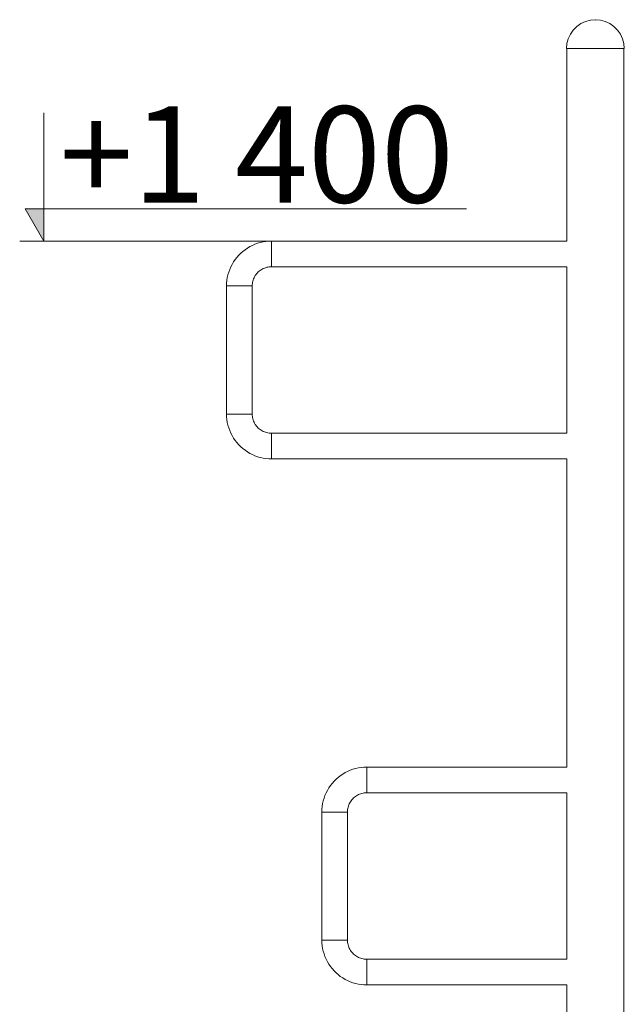
# Model space of a CAD drawing. Units: millimetres. Extents: x -9810 to -5316, y -4900 to 1913.
# Drawn here: x -9810 to -8868, y 210 to 1745 of the extents above; entities that cross this region are included whole.
import ezdxf

# ---------------------------------------------------------------- set-up
doc = ezdxf.new("R2010")
doc.units = ezdxf.units.MM
doc.header["$MEASUREMENT"] = 0
doc.layers.add('Wnętrze - Umeblowanie', color=7, linetype='Continuous')
doc.layers.add('Wymiarowanie - Ogólne', color=7, linetype='Continuous')
doc.layers.add('Wnętrze - Umeblowanie_Nr_pióra__1', color=7, linetype='Continuous', lineweight=13)
doc.layers.add('Wymiarowanie - Ogólne_Nr_pióra__1', color=7, linetype='Continuous', lineweight=13)
doc.styles.add('GENERATED_STYLE_1', font='txt')

# ---------------------------------------------------------------- blocks, each defined once
blk = doc.blocks.new('ElemPrzekroju_37')
at = {"layer": 'Wnętrze - Umeblowanie_Nr_pióra__1', "linetype": 'Continuous'}
for p, q in [((-8957.5, 1700), (-8957.5, 1399.9)), ((-8868.6, 1700), (-8868.6, 85.5)), ((-8957.5, 1359.9), (-8957.5, 1100.3)), ((-8957.5, 1060.3), (-8957.5, 579.9)), ((-8957.5, 539.9), (-8957.5, 280.3)), ((-8957.5, 240.3), (-8957.5, 84.2)), ((-8957.5, -10), (-8957.5, -400)), ((-8868.6, -10), (-8868.6, -400))]:
    blk.add_line(p, q, dxfattribs=at)
blk = doc.blocks.new('ElemPrzekroju_38')
at = {"layer": 'Wnętrze - Umeblowanie_Nr_pióra__1', "linetype": 'Continuous'}
for p, q in [((-9487.6, 1329.9), (-9487.6, 1130.3)), ((-9447.6, 1329.9), (-9447.6, 1130.3)), ((-9465.1, 1130.3), (-9465.1, 1130.3)), ((-9463.9, 1130.3), (-9463.9, 1130.3)), ((-9462.7, 1130.3), (-9462.6, 1130.3)), ((-9461.4, 1130.3), (-9461.4, 1130.3)), ((-9460.3, 1130.3), (-9460.2, 1130.3)), ((-9459.1, 1130.3), (-9459.1, 1130.3)), ((-9458, 1130.3), (-9458, 1130.3)), ((-9456.9, 1130.3), (-9456.9, 1130.3)), ((-9455.9, 1130.3), (-9455.9, 1130.3)), ((-9454.9, 1130.3), (-9454.9, 1130.3)), ((-9453.9, 1130.3), (-9453.9, 1130.3)), ((-9453, 1130.3), (-9453, 1130.3)), ((-9452.2, 1130.3), (-9452.2, 1130.3)), ((-9451.4, 1130.3), (-9451.4, 1130.3)), ((-9450.7, 1130.3), (-9450.7, 1130.3)), ((-9450.1, 1130.3), (-9450.1, 1130.3)), ((-9449.5, 1130.3), (-9449.5, 1130.3)), ((-9449, 1130.3), (-9449, 1130.3)), ((-9448.6, 1130.3), (-9448.6, 1130.3)), ((-9448.2, 1130.3), (-9448.2, 1130.3)), ((-9448, 1130.3), (-9448, 1130.3)), ((-9447.8, 1130.3), (-9447.8, 1130.3)), ((-9447.6, 1130.3), (-9447.6, 1130.3)), ((-9447.6, 1130.3), (-9447.6, 1130.3))]:
    blk.add_line(p, q, dxfattribs=at)
blk = doc.blocks.new('ElemPrzekroju_39')
at = {"layer": 'Wnętrze - Umeblowanie_Nr_pióra__1', "linetype": 'Continuous'}
for p, q in [((-9487.6, 1130.3), (-9487.6, 1130.3)), ((-9487.6, 1130.3), (-9487.5, 1130.3)), ((-9487.5, 1125.9), (-9487.6, 1130.3)), ((-9487.5, 1130.3), (-9487.3, 1130.3)), ((-9487.1, 1121.5), (-9487.5, 1125.9)), ((-9487.3, 1130.3), (-9487, 1130.3)), ((-9486.4, 1117.2), (-9487.1, 1121.5)), ((-9487, 1130.3), (-9486.6, 1130.3)), ((-9486.6, 1130.3), (-9486.2, 1130.3)), ((-9486.2, 1130.3), (-9485.7, 1130.3)), ((-9485.7, 1130.3), (-9485.1, 1130.3)), ((-9485.1, 1130.3), (-9484.5, 1130.3)), ((-9484.5, 1130.3), (-9483.8, 1130.3)), ((-9483.8, 1130.3), (-9483, 1130.3)), ((-9483, 1130.3), (-9482.2, 1130.3)), ((-9482.2, 1130.3), (-9481.3, 1130.3)), ((-9481.3, 1130.3), (-9480.4, 1130.3)), ((-9480.4, 1130.3), (-9479.4, 1130.3)), ((-9479.4, 1130.3), (-9478.3, 1130.3)), ((-9478.3, 1130.3), (-9477.3, 1130.3)), ((-9477.3, 1130.3), (-9476.1, 1130.3)), ((-9476.1, 1130.3), (-9475, 1130.3)), ((-9475, 1130.3), (-9473.8, 1130.3)), ((-9473.8, 1130.3), (-9472.6, 1130.3)), ((-9472.6, 1130.3), (-9471.4, 1130.3)), ((-9471.4, 1130.3), (-9470.1, 1130.3)), ((-9470.1, 1130.3), (-9468.9, 1130.3)), ((-9468.9, 1130.3), (-9467.6, 1130.3)), ((-9467.6, 1130.3), (-9466.4, 1130.3)), ((-9466.4, 1130.3), (-9465.1, 1130.3)), ((-9465.1, 1130.3), (-9463.9, 1130.3)), ((-9463.9, 1130.3), (-9462.7, 1130.3)), ((-9462.7, 1130.3), (-9461.4, 1130.3)), ((-9461.4, 1130.3), (-9460.3, 1130.3)), ((-9460.3, 1130.3), (-9459.1, 1130.3)), ((-9459.1, 1130.3), (-9458, 1130.3)), ((-9458, 1130.3), (-9456.9, 1130.3)), ((-9456.9, 1130.3), (-9455.9, 1130.3)), ((-9455.9, 1130.3), (-9454.9, 1130.3)), ((-9454.9, 1130.3), (-9453.9, 1130.3)), ((-9453.9, 1130.3), (-9453, 1130.3)), ((-9453, 1130.3), (-9452.2, 1130.3)), ((-9452.2, 1130.3), (-9451.4, 1130.3)), ((-9451.4, 1130.3), (-9450.7, 1130.3)), ((-9450.7, 1130.3), (-9450.1, 1130.3)), ((-9450.1, 1130.3), (-9449.5, 1130.3)), ((-9449.5, 1130.3), (-9449, 1130.3)), ((-9449, 1130.3), (-9448.6, 1130.3)), ((-9448.6, 1130.3), (-9448.2, 1130.3)), ((-9448.2, 1130.3), (-9448, 1130.3)), ((-9448, 1130.3), (-9447.8, 1130.3)), ((-9447.8, 1130.3), (-9447.6, 1130.3)), ((-9447.6, 1130.3), (-9447.6, 1130.3)), ((-9447.5, 1128.4), (-9447.6, 1130.3)), ((-9447.4, 1126.6), (-9447.5, 1128.4)), ((-9447.1, 1124.7), (-9447.4, 1126.6)), ((-9446.7, 1122.8), (-9447.1, 1124.7)), ((-9446.1, 1121), (-9446.7, 1122.8)), ((-9445.5, 1119.3), (-9446.1, 1121)), ((-9485.4, 1112.9), (-9486.4, 1117.2)), ((-9484.2, 1108.7), (-9485.4, 1112.9)), ((-9482.7, 1104.5), (-9484.2, 1108.7)), ((-9444.8, 1117.5), (-9445.5, 1119.3)), ((-9443.9, 1115.9), (-9444.8, 1117.5)), ((-9442.9, 1114.2), (-9443.9, 1115.9)), ((-9441.9, 1112.7), (-9442.9, 1114.2)), ((-9440.7, 1111.2), (-9441.9, 1112.7)), ((-9439.5, 1109.8), (-9440.7, 1111.2)), ((-9438.1, 1108.4), (-9439.5, 1109.8)), ((-9436.7, 1107.2), (-9438.1, 1108.4)), ((-9435.2, 1106), (-9436.7, 1107.2)), ((-9433.7, 1105), (-9435.2, 1106)), ((-9480.9, 1100.5), (-9482.7, 1104.5)), ((-9478.9, 1096.6), (-9480.9, 1100.5)), ((-9476.7, 1092.8), (-9478.9, 1096.6)), ((-9474.2, 1089.2), (-9476.7, 1092.8)), ((-9432.1, 1104), (-9433.7, 1105)), ((-9430.4, 1103.2), (-9432.1, 1104)), ((-9428.7, 1102.4), (-9430.4, 1103.2)), ((-9426.9, 1101.8), (-9428.7, 1102.4)), ((-9425.1, 1101.3), (-9426.9, 1101.8)), ((-9423.2, 1100.8), (-9425.1, 1101.3)), ((-9421.4, 1100.5), (-9423.2, 1100.8)), ((-9419.5, 1100.4), (-9421.4, 1100.5)), ((-9417.6, 1100.3), (-9419.5, 1100.4)), ((-9417.6, 1100.2), (-9417.6, 1100.3)), ((-9417.6, 1100.3), (-9417.6, 1100.3)), ((-9417.6, 1100), (-9417.6, 1100.2)), ((-9417.6, 1099.7), (-9417.6, 1100)), ((-9417.6, 1099.3), (-9417.6, 1099.7)), ((-9417.6, 1098.9), (-9417.6, 1099.3)), ((-9417.6, 1098.4), (-9417.6, 1098.9)), ((-9417.6, 1097.8), (-9417.6, 1098.4)), ((-9417.6, 1097.9), (-9417.6, 1097.9)), ((-9417.6, 1097.2), (-9417.6, 1097.8)), ((-9417.6, 1096.5), (-9417.6, 1097.2)), ((-9417.6, 1095.7), (-9417.6, 1096.5)), ((-9417.6, 1094.9), (-9417.6, 1095.7)), ((-9417.6, 1094), (-9417.6, 1094.9)), ((-9417.6, 1093.1), (-9417.6, 1094)), ((-9417.6, 1092.1), (-9417.6, 1093.1)), ((-9417.6, 1091), (-9417.6, 1092.1)), ((-9417.6, 1089.9), (-9417.6, 1091)), ((-9417.6, 1088.8), (-9417.6, 1089.9)), ((-9471.5, 1085.7), (-9474.2, 1089.2)), ((-9468.6, 1082.4), (-9471.5, 1085.7)), ((-9465.5, 1079.3), (-9468.6, 1082.4)), ((-9462.2, 1076.4), (-9465.5, 1079.3)), ((-9458.8, 1073.7), (-9462.2, 1076.4)), ((-9417.6, 1087.7), (-9417.6, 1088.8)), ((-9417.6, 1086.5), (-9417.6, 1087.7)), ((-9417.6, 1085.3), (-9417.6, 1086.5)), ((-9417.6, 1084.1), (-9417.6, 1085.3)), ((-9417.6, 1082.8), (-9417.6, 1084.1)), ((-9417.6, 1081.6), (-9417.6, 1082.8)), ((-9417.6, 1080.3), (-9417.6, 1081.6)), ((-9417.6, 1080.3), (-9417.6, 1080.3)), ((-9417.6, 1079.1), (-9417.6, 1080.3)), ((-9417.6, 1077.8), (-9417.6, 1079.1)), ((-9417.6, 1076.6), (-9417.6, 1077.8)), ((-9417.6, 1075.3), (-9417.6, 1076.6)), ((-9417.6, 1074.1), (-9417.6, 1075.3)), ((-9455.1, 1071.2), (-9458.8, 1073.7)), ((-9451.3, 1069), (-9455.1, 1071.2)), ((-9447.4, 1067), (-9451.3, 1069)), ((-9443.4, 1065.2), (-9447.4, 1067)), ((-9439.2, 1063.7), (-9443.4, 1065.2)), ((-9435, 1062.5), (-9439.2, 1063.7)), ((-9430.7, 1061.6), (-9435, 1062.5)), ((-9426.4, 1060.9), (-9430.7, 1061.6)), ((-9422, 1060.4), (-9426.4, 1060.9)), ((-9417.6, 1060.3), (-9422, 1060.4)), ((-9417.6, 1072.9), (-9417.6, 1074.1)), ((-9417.6, 1071.8), (-9417.6, 1072.9)), ((-9417.6, 1070.7), (-9417.6, 1071.8)), ((-9417.6, 1069.6), (-9417.6, 1070.7)), ((-9417.6, 1068.6), (-9417.6, 1069.6)), ((-9417.6, 1067.6), (-9417.6, 1068.6)), ((-9417.6, 1066.6), (-9417.6, 1067.6)), ((-9417.6, 1065.7), (-9417.6, 1066.6)), ((-9417.6, 1064.9), (-9417.6, 1065.7)), ((-9417.6, 1064.1), (-9417.6, 1064.9)), ((-9417.6, 1063.4), (-9417.6, 1064.1)), ((-9417.6, 1062.8), (-9417.6, 1063.4)), ((-9417.6, 1062.8), (-9417.6, 1062.7)), ((-9417.6, 1062.2), (-9417.6, 1062.8)), ((-9417.6, 1061.7), (-9417.6, 1062.2)), ((-9417.6, 1061.3), (-9417.6, 1061.7)), ((-9417.6, 1060.9), (-9417.6, 1061.3)), ((-9417.6, 1060.7), (-9417.6, 1060.9)), ((-9417.6, 1060.5), (-9417.6, 1060.7)), ((-9417.6, 1060.4), (-9417.6, 1060.5)), ((-9417.6, 1060.3), (-9417.6, 1060.4))]:
    blk.add_line(p, q, dxfattribs=at)
blk = doc.blocks.new('ElemPrzekroju_40')
at = {"layer": 'Wnętrze - Umeblowanie_Nr_pióra__1', "linetype": 'Continuous'}
for p, q in [((-8957.5, 1100.3), (-9417.6, 1100.3)), ((-9417.6, 1097.8), (-9417.6, 1098.4)), ((-9417.6, 1097.2), (-9417.6, 1097.8)), ((-9417.6, 1096.5), (-9417.6, 1097.2)), ((-9417.6, 1095.7), (-9417.6, 1096.5)), ((-9417.6, 1094.9), (-9417.6, 1095.7)), ((-9417.6, 1094), (-9417.6, 1094.9)), ((-9417.6, 1093.1), (-9417.6, 1094)), ((-9417.6, 1092.1), (-9417.6, 1093.1)), ((-9417.6, 1091), (-9417.6, 1092.1)), ((-9417.6, 1089.9), (-9417.6, 1091)), ((-9417.6, 1088.8), (-9417.6, 1089.9)), ((-9417.6, 1087.7), (-9417.6, 1088.8)), ((-9417.6, 1086.5), (-9417.6, 1087.7)), ((-9417.6, 1085.3), (-9417.6, 1086.5)), ((-9417.6, 1084.1), (-9417.6, 1085.3)), ((-9417.6, 1082.8), (-9417.6, 1084.1)), ((-9417.6, 1081.6), (-9417.6, 1082.8)), ((-9417.6, 1080.3), (-9417.6, 1081.6)), ((-9417.6, 1079.1), (-9417.6, 1080.3)), ((-9417.6, 1077.8), (-9417.6, 1079.1)), ((-9417.6, 1076.6), (-9417.6, 1077.8)), ((-9417.6, 1075.3), (-9417.6, 1076.6)), ((-9417.6, 1074.1), (-9417.6, 1075.3)), ((-9417.6, 1072.9), (-9417.6, 1074.1)), ((-9417.6, 1071.8), (-9417.6, 1072.9)), ((-9417.6, 1070.7), (-9417.6, 1071.8)), ((-9417.6, 1069.6), (-9417.6, 1070.7)), ((-9417.6, 1068.6), (-9417.6, 1069.6)), ((-9417.6, 1067.6), (-9417.6, 1068.6)), ((-9417.6, 1066.6), (-9417.6, 1067.6)), ((-9417.6, 1065.7), (-9417.6, 1066.6)), ((-9417.6, 1064.9), (-9417.6, 1065.7)), ((-9417.6, 1064.1), (-9417.6, 1064.9)), ((-9417.6, 1063.4), (-9417.6, 1064.1)), ((-9417.6, 1062.8), (-9417.6, 1063.4)), ((-9417.6, 1062.2), (-9417.6, 1062.8)), ((-8957.5, 1060.3), (-9417.6, 1060.3))]:
    blk.add_line(p, q, dxfattribs=at)
blk = doc.blocks.new('ElemPrzekroju_41')
at = {"layer": 'Wnętrze - Umeblowanie_Nr_pióra__1', "linetype": 'Continuous'}
for p, q in [((-9435, 1397.7), (-9439.2, 1396.5)), ((-9430.7, 1398.7), (-9435, 1397.7)), ((-9426.4, 1399.4), (-9430.7, 1398.7)), ((-9422, 1399.8), (-9426.4, 1399.4)), ((-9417.6, 1399.9), (-9422, 1399.8)), ((-9462.2, 1383.8), (-9465.5, 1380.9)), ((-9458.8, 1386.5), (-9462.2, 1383.8)), ((-9455.1, 1389), (-9458.8, 1386.5)), ((-9451.3, 1391.3), (-9455.1, 1389)), ((-9447.4, 1393.2), (-9451.3, 1391.3)), ((-9443.4, 1395), (-9447.4, 1393.2)), ((-9439.2, 1396.5), (-9443.4, 1395)), ((-9476.7, 1367.4), (-9478.9, 1363.6)), ((-9474.2, 1371.1), (-9476.7, 1367.4)), ((-9471.5, 1374.5), (-9474.2, 1371.1)), ((-9468.6, 1377.8), (-9471.5, 1374.5)), ((-9465.5, 1380.9), (-9468.6, 1377.8)), ((-9484.2, 1351.5), (-9485.4, 1347.3)), ((-9482.7, 1355.7), (-9484.2, 1351.5)), ((-9480.9, 1359.7), (-9482.7, 1355.7)), ((-9478.9, 1363.6), (-9480.9, 1359.7)), ((-9438.1, 1351.8), (-9439.5, 1350.4)), ((-9436.7, 1353), (-9438.1, 1351.8)), ((-9435.2, 1354.2), (-9436.7, 1353)), ((-9433.7, 1355.2), (-9435.2, 1354.2)), ((-9432.1, 1356.2), (-9433.7, 1355.2)), ((-9430.4, 1357.1), (-9432.1, 1356.2)), ((-9428.7, 1357.8), (-9430.4, 1357.1)), ((-9426.9, 1358.4), (-9428.7, 1357.8)), ((-9425.1, 1359), (-9426.9, 1358.4)), ((-9423.2, 1359.4), (-9425.1, 1359)), ((-9421.4, 1359.7), (-9423.2, 1359.4)), ((-9419.5, 1359.9), (-9421.4, 1359.7)), ((-9417.6, 1359.9), (-9419.5, 1359.9)), ((-9487.1, 1338.7), (-9487.5, 1334.3)), ((-9486.4, 1343), (-9487.1, 1338.7)), ((-9485.4, 1347.3), (-9486.4, 1343)), ((-9447.1, 1335.5), (-9447.4, 1333.7)), ((-9446.7, 1337.4), (-9447.1, 1335.5)), ((-9446.1, 1339.2), (-9446.7, 1337.4)), ((-9445.5, 1341), (-9446.1, 1339.2)), ((-9444.8, 1342.7), (-9445.5, 1341)), ((-9443.9, 1344.4), (-9444.8, 1342.7)), ((-9442.9, 1346), (-9443.9, 1344.4)), ((-9441.9, 1347.5), (-9442.9, 1346)), ((-9440.7, 1349), (-9441.9, 1347.5)), ((-9439.5, 1350.4), (-9440.7, 1349)), ((-9487.5, 1334.3), (-9487.6, 1329.9)), ((-9487.6, 1329.9), (-9487.6, 1329.9)), ((-9487.6, 1329.9), (-9487.4, 1329.9)), ((-9487.4, 1329.9), (-9487.2, 1329.9)), ((-9487.2, 1329.9), (-9487, 1329.9)), ((-9487, 1329.9), (-9486.6, 1329.9)), ((-9486.6, 1329.9), (-9486.2, 1329.9)), ((-9486.2, 1329.9), (-9485.7, 1329.9)), ((-9485.7, 1329.9), (-9485.1, 1329.9)), ((-9485.1, 1329.9), (-9484.5, 1329.9)), ((-9484.5, 1329.9), (-9483.8, 1329.9)), ((-9483.8, 1329.9), (-9483, 1329.9)), ((-9483, 1329.9), (-9482.2, 1329.9)), ((-9482.2, 1329.9), (-9481.3, 1329.9)), ((-9481.3, 1329.9), (-9480.3, 1329.9)), ((-9480.3, 1329.9), (-9479.3, 1329.9)), ((-9479.3, 1329.9), (-9478.3, 1329.9)), ((-9478.3, 1329.9), (-9477.2, 1329.9)), ((-9477.2, 1329.9), (-9476.1, 1329.9)), ((-9476.1, 1329.9), (-9474.9, 1329.9)), ((-9474.9, 1329.9), (-9473.8, 1329.9)), ((-9473.8, 1329.9), (-9472.6, 1329.9)), ((-9472.6, 1329.9), (-9471.3, 1329.9)), ((-9471.3, 1329.9), (-9470.1, 1329.9)), ((-9470.1, 1329.9), (-9468.8, 1329.9)), ((-9468.8, 1329.9), (-9467.6, 1329.9)), ((-9467.6, 1329.9), (-9466.3, 1329.9)), ((-9466.3, 1329.9), (-9465.1, 1329.9)), ((-9465.1, 1329.9), (-9463.8, 1329.9)), ((-9463.8, 1329.9), (-9462.6, 1329.9)), ((-9462.6, 1329.9), (-9461.4, 1329.9)), ((-9461.4, 1329.9), (-9460.2, 1329.9)), ((-9460.2, 1329.9), (-9459.1, 1329.9)), ((-9459.1, 1329.9), (-9458, 1329.9)), ((-9458, 1329.9), (-9456.9, 1329.9)), ((-9456.9, 1329.9), (-9455.8, 1329.9)), ((-9455.8, 1329.9), (-9454.8, 1329.9)), ((-9454.8, 1329.9), (-9453.9, 1329.9)), ((-9453.9, 1329.9), (-9453, 1329.9)), ((-9453, 1329.9), (-9452.2, 1329.9)), ((-9452.2, 1329.9), (-9451.4, 1329.9)), ((-9451.4, 1329.9), (-9450.7, 1329.9)), ((-9450.7, 1329.9), (-9450.1, 1329.9)), ((-9450.1, 1329.9), (-9449.5, 1329.9)), ((-9449.5, 1329.9), (-9449, 1329.9)), ((-9449, 1329.9), (-9448.6, 1329.9)), ((-9448.6, 1329.9), (-9448.2, 1329.9)), ((-9448.2, 1329.9), (-9448, 1329.9)), ((-9448, 1329.9), (-9447.8, 1329.9)), ((-9447.8, 1329.9), (-9447.6, 1329.9)), ((-9447.5, 1331.8), (-9447.6, 1329.9)), ((-9447.6, 1329.9), (-9447.6, 1329.9)), ((-9447.4, 1333.7), (-9447.5, 1331.8))]:
    blk.add_line(p, q, dxfattribs=at)
blk = doc.blocks.new('ElemPrzekroju_42')
at = {"layer": 'Wnętrze - Umeblowanie_Nr_pióra__1', "linetype": 'Continuous'}
for p, q in [((-9417.6, 1399.8), (-9417.6, 1399.9)), ((-9417.6, 1399.9), (-9417.6, 1399.9)), ((-8957.5, 1399.9), (-9417.6, 1399.9)), ((-9417.6, 1399.6), (-9417.6, 1399.8)), ((-9417.6, 1399.3), (-9417.6, 1399.6)), ((-9417.6, 1398.9), (-9417.6, 1399.3)), ((-9417.6, 1398.5), (-9417.6, 1398.9)), ((-9417.6, 1398), (-9417.6, 1398.5)), ((-9417.6, 1397.4), (-9417.6, 1398)), ((-9417.6, 1396.8), (-9417.6, 1397.4)), ((-9417.6, 1396.1), (-9417.6, 1396.8)), ((-9417.6, 1395.3), (-9417.6, 1396.1)), ((-9417.6, 1394.5), (-9417.6, 1395.3)), ((-9417.6, 1393.6), (-9417.6, 1394.5)), ((-9417.6, 1392.7), (-9417.6, 1393.6)), ((-9417.6, 1391.7), (-9417.6, 1392.7)), ((-9417.6, 1390.6), (-9417.6, 1391.7)), ((-9417.6, 1389.5), (-9417.6, 1390.6)), ((-9417.6, 1388.4), (-9417.6, 1389.5)), ((-9417.6, 1387.3), (-9417.6, 1388.4)), ((-9417.6, 1386.1), (-9417.6, 1387.3)), ((-9417.6, 1384.9), (-9417.6, 1386.1)), ((-9417.6, 1383.7), (-9417.6, 1384.9)), ((-9417.6, 1382.4), (-9417.6, 1383.7)), ((-9417.6, 1381.2), (-9417.6, 1382.4)), ((-9417.6, 1379.9), (-9417.6, 1381.2)), ((-9417.6, 1378.7), (-9417.6, 1379.9)), ((-9417.6, 1377.4), (-9417.6, 1378.7)), ((-9417.6, 1376.2), (-9417.6, 1377.4)), ((-9417.6, 1374.9), (-9417.6, 1376.2)), ((-9417.6, 1373.7), (-9417.6, 1374.9)), ((-9417.6, 1372.5), (-9417.6, 1373.7)), ((-9417.6, 1371.4), (-9417.6, 1372.5)), ((-9417.6, 1370.3), (-9417.6, 1371.4)), ((-9417.6, 1369.2), (-9417.6, 1370.3)), ((-9417.6, 1368.2), (-9417.6, 1369.2)), ((-9417.6, 1367.2), (-9417.6, 1368.2)), ((-9417.6, 1366.2), (-9417.6, 1367.2)), ((-9417.6, 1365.3), (-9417.6, 1366.2)), ((-9417.6, 1364.5), (-9417.6, 1365.3)), ((-9417.6, 1363.7), (-9417.6, 1364.5)), ((-9417.6, 1363), (-9417.6, 1363.7)), ((-9417.6, 1362.4), (-9417.6, 1363)), ((-9417.6, 1361.8), (-9417.6, 1362.4)), ((-9417.6, 1361.3), (-9417.6, 1361.8)), ((-9417.6, 1360.9), (-9417.6, 1361.3)), ((-9417.6, 1360.5), (-9417.6, 1360.9)), ((-9417.6, 1360.3), (-9417.6, 1360.5)), ((-9417.6, 1360.1), (-9417.6, 1360.3)), ((-9417.6, 1360), (-9417.6, 1360.1)), ((-9417.6, 1359.9), (-9417.6, 1360)), ((-8957.5, 1359.9), (-9417.6, 1359.9))]:
    blk.add_line(p, q, dxfattribs=at)
blk = doc.blocks.new('ElemPrzekroju_43')
at = {"layer": 'Wnętrze - Umeblowanie_Nr_pióra__1', "linetype": 'Continuous'}
for p, q in [((-9339.2, 509.9), (-9339.2, 310.3)), ((-9339.2, 509.9), (-9339.2, 509.9)), ((-9339.1, 509.9), (-9339.1, 509.9)), ((-9338.9, 509.9), (-9338.9, 509.9)), ((-9338.6, 509.9), (-9338.6, 509.9)), ((-9338.2, 509.9), (-9338.2, 509.9)), ((-9337.8, 509.9), (-9337.8, 509.9)), ((-9337.3, 509.9), (-9337.3, 509.9)), ((-9336.7, 509.9), (-9336.7, 509.9)), ((-9336.1, 509.9), (-9336.1, 509.9)), ((-9335.4, 509.9), (-9335.4, 509.9)), ((-9334.6, 509.9), (-9334.6, 509.9)), ((-9333.8, 509.9), (-9333.8, 509.9)), ((-9332.9, 509.9), (-9332.9, 509.9)), ((-9332, 509.9), (-9332, 509.9)), ((-9331, 509.9), (-9331, 509.9)), ((-9329.9, 509.9), (-9329.9, 509.9)), ((-9328.9, 509.9), (-9328.8, 509.9)), ((-9327.7, 509.9), (-9327.7, 509.9)), ((-9326.6, 509.9), (-9326.6, 509.9)), ((-9325.4, 509.9), (-9325.4, 509.9)), ((-9324.2, 509.9), (-9324.2, 509.9)), ((-9323, 509.9), (-9322.9, 509.9)), ((-9321.7, 509.9), (-9321.7, 509.9)), ((-9299.2, 509.9), (-9299.2, 509.9)), ((-9299.2, 509.9), (-9299.2, 310.3)), ((-9316.7, 310.3), (-9316.7, 310.3)), ((-9315.5, 310.3), (-9315.5, 310.3)), ((-9314.3, 310.3), (-9314.2, 310.3)), ((-9313.1, 310.3), (-9313, 310.3)), ((-9311.9, 310.3), (-9311.9, 310.3)), ((-9310.7, 310.3), (-9310.7, 310.3)), ((-9309.6, 310.3), (-9309.6, 310.3)), ((-9308.5, 310.3), (-9308.5, 310.3)), ((-9307.5, 310.3), (-9307.5, 310.3)), ((-9306.5, 310.3), (-9306.5, 310.3)), ((-9305.5, 310.3), (-9305.5, 310.3)), ((-9304.7, 310.3), (-9304.6, 310.3)), ((-9303.8, 310.3), (-9303.8, 310.3)), ((-9303.1, 310.3), (-9303, 310.3)), ((-9302.3, 310.3), (-9302.3, 310.3)), ((-9301.7, 310.3), (-9301.7, 310.3)), ((-9301.1, 310.3), (-9301.1, 310.3)), ((-9300.6, 310.3), (-9300.6, 310.3)), ((-9300.2, 310.3), (-9300.2, 310.3)), ((-9299.9, 310.3), (-9299.8, 310.3)), ((-9299.6, 310.3), (-9299.6, 310.3)), ((-9299.4, 310.3), (-9299.4, 310.3)), ((-9299.3, 310.3), (-9299.3, 310.3)), ((-9299.2, 310.3), (-9299.2, 310.3))]:
    blk.add_line(p, q, dxfattribs=at)
blk = doc.blocks.new('ElemPrzekroju_44')
at = {"layer": 'Wnętrze - Umeblowanie_Nr_pióra__1', "linetype": 'Continuous'}
for p, q in [((-9339.2, 310.3), (-9339.2, 310.3)), ((-9339.2, 310.3), (-9339.1, 310.3)), ((-9339.1, 305.9), (-9339.2, 310.3)), ((-9339.1, 310.3), (-9338.9, 310.3)), ((-9338.9, 310.3), (-9338.6, 310.3)), ((-9338.6, 310.3), (-9338.2, 310.3)), ((-9338.2, 310.3), (-9337.8, 310.3)), ((-9337.8, 310.3), (-9337.3, 310.3)), ((-9337.3, 310.3), (-9336.8, 310.3)), ((-9336.8, 310.3), (-9336.1, 310.3)), ((-9336.1, 310.3), (-9335.4, 310.3)), ((-9335.4, 310.3), (-9334.6, 310.3)), ((-9334.6, 310.3), (-9333.8, 310.3)), ((-9333.8, 310.3), (-9332.9, 310.3)), ((-9332.9, 310.3), (-9332, 310.3)), ((-9332, 310.3), (-9331, 310.3)), ((-9331, 310.3), (-9330, 310.3)), ((-9330, 310.3), (-9328.9, 310.3)), ((-9328.9, 310.3), (-9327.8, 310.3)), ((-9327.8, 310.3), (-9326.6, 310.3)), ((-9326.6, 310.3), (-9325.4, 310.3)), ((-9325.4, 310.3), (-9324.2, 310.3)), ((-9324.2, 310.3), (-9323, 310.3)), ((-9323, 310.3), (-9321.7, 310.3)), ((-9321.7, 310.3), (-9320.5, 310.3)), ((-9320.5, 310.3), (-9319.2, 310.3)), ((-9319.2, 310.3), (-9318, 310.3)), ((-9318, 310.3), (-9316.7, 310.3)), ((-9316.7, 310.3), (-9315.5, 310.3)), ((-9315.5, 310.3), (-9314.3, 310.3)), ((-9314.3, 310.3), (-9313.1, 310.3)), ((-9313.1, 310.3), (-9311.9, 310.3)), ((-9311.9, 310.3), (-9310.7, 310.3)), ((-9310.7, 310.3), (-9309.6, 310.3)), ((-9309.6, 310.3), (-9308.5, 310.3)), ((-9308.5, 310.3), (-9307.5, 310.3)), ((-9307.5, 310.3), (-9306.5, 310.3)), ((-9306.5, 310.3), (-9305.5, 310.3)), ((-9305.5, 310.3), (-9304.7, 310.3)), ((-9304.7, 310.3), (-9303.8, 310.3)), ((-9303.8, 310.3), (-9303.1, 310.3)), ((-9303.1, 310.3), (-9302.3, 310.3)), ((-9302.3, 310.3), (-9301.7, 310.3)), ((-9301.7, 310.3), (-9301.1, 310.3)), ((-9301.1, 310.3), (-9300.6, 310.3)), ((-9300.6, 310.3), (-9300.2, 310.3)), ((-9300.2, 310.3), (-9299.9, 310.3)), ((-9299.9, 310.3), (-9299.6, 310.3)), ((-9299.6, 310.3), (-9299.4, 310.3)), ((-9299.4, 310.3), (-9299.3, 310.3)), ((-9299.3, 310.3), (-9299.2, 310.3)), ((-9299.2, 308.4), (-9299.2, 310.3)), ((-9299, 306.6), (-9299.2, 308.4)), ((-9338.7, 301.5), (-9339.1, 305.9)), ((-9338, 297.2), (-9338.7, 301.5)), ((-9337, 292.9), (-9338, 297.2)), ((-9335.8, 288.7), (-9337, 292.9)), ((-9298.7, 304.7), (-9299, 306.6)), ((-9298.3, 302.8), (-9298.7, 304.7)), ((-9297.8, 301), (-9298.3, 302.8)), ((-9297.1, 299.3), (-9297.8, 301)), ((-9296.4, 297.5), (-9297.1, 299.3)), ((-9295.5, 295.9), (-9296.4, 297.5)), ((-9294.5, 294.2), (-9295.5, 295.9)), ((-9293.5, 292.7), (-9294.5, 294.2)), ((-9292.3, 291.2), (-9293.5, 292.7)), ((-9334.3, 284.5), (-9335.8, 288.7)), ((-9332.6, 280.5), (-9334.3, 284.5)), ((-9330.6, 276.6), (-9332.6, 280.5)), ((-9328.3, 272.8), (-9330.6, 276.6)), ((-9291.1, 289.8), (-9292.3, 291.2)), ((-9289.8, 288.4), (-9291.1, 289.8)), ((-9288.3, 287.2), (-9289.8, 288.4)), ((-9286.9, 286), (-9288.3, 287.2)), ((-9285.3, 285), (-9286.9, 286)), ((-9283.7, 284), (-9285.3, 285)), ((-9282, 283.2), (-9283.7, 284)), ((-9280.3, 282.4), (-9282, 283.2)), ((-9278.5, 281.8), (-9280.3, 282.4)), ((-9276.7, 281.3), (-9278.5, 281.8)), ((-9274.8, 280.8), (-9276.7, 281.3)), ((-9273, 280.5), (-9274.8, 280.8)), ((-9271.1, 280.4), (-9273, 280.5)), ((-9269.2, 280.3), (-9271.1, 280.4)), ((-9269.2, 280.2), (-9269.2, 280.3)), ((-9269.2, 280.3), (-9269.2, 280.3)), ((-9269.2, 280), (-9269.2, 280.2)), ((-9269.2, 279.7), (-9269.2, 280)), ((-9269.2, 279.3), (-9269.2, 279.7)), ((-9269.2, 278.9), (-9269.2, 279.3)), ((-9269.2, 278.4), (-9269.2, 278.9)), ((-9269.2, 277.8), (-9269.2, 278.4)), ((-9269.2, 277.9), (-9269.2, 277.9)), ((-9269.2, 277.2), (-9269.2, 277.8)), ((-9269.2, 276.5), (-9269.2, 277.2)), ((-9269.2, 275.7), (-9269.2, 276.5)), ((-9325.8, 269.2), (-9328.3, 272.8)), ((-9323.2, 265.7), (-9325.8, 269.2)), ((-9320.2, 262.4), (-9323.2, 265.7)), ((-9317.1, 259.3), (-9320.2, 262.4)), ((-9269.2, 274.9), (-9269.2, 275.7)), ((-9269.2, 274), (-9269.2, 274.9)), ((-9269.2, 273.1), (-9269.2, 274)), ((-9269.2, 272.1), (-9269.2, 273.1)), ((-9269.2, 271), (-9269.2, 272.1)), ((-9269.2, 269.9), (-9269.2, 271)), ((-9269.2, 268.8), (-9269.2, 269.9)), ((-9269.2, 267.7), (-9269.2, 268.8)), ((-9269.2, 266.5), (-9269.2, 267.7)), ((-9269.2, 265.3), (-9269.2, 266.5)), ((-9269.2, 264.1), (-9269.2, 265.3)), ((-9269.2, 262.8), (-9269.2, 264.1)), ((-9269.2, 261.6), (-9269.2, 262.8)), ((-9269.2, 260.3), (-9269.2, 261.6)), ((-9313.8, 256.4), (-9317.1, 259.3)), ((-9310.4, 253.7), (-9313.8, 256.4)), ((-9306.7, 251.2), (-9310.4, 253.7)), ((-9302.9, 249), (-9306.7, 251.2)), ((-9299, 247), (-9302.9, 249)), ((-9295, 245.2), (-9299, 247)), ((-9269.2, 260.3), (-9269.2, 260.3)), ((-9269.2, 259.1), (-9269.2, 260.3)), ((-9269.2, 257.8), (-9269.2, 259.1)), ((-9269.2, 256.6), (-9269.2, 257.8)), ((-9269.2, 255.3), (-9269.2, 256.6)), ((-9269.2, 254.1), (-9269.2, 255.3)), ((-9269.2, 252.9), (-9269.2, 254.1)), ((-9269.2, 251.8), (-9269.2, 252.9)), ((-9269.2, 250.7), (-9269.2, 251.8)), ((-9269.2, 249.6), (-9269.2, 250.7)), ((-9269.2, 248.6), (-9269.2, 249.6)), ((-9269.2, 247.6), (-9269.2, 248.6)), ((-9269.2, 246.6), (-9269.2, 247.6)), ((-9269.2, 245.7), (-9269.2, 246.6)), ((-9269.2, 244.9), (-9269.2, 245.7)), ((-9290.8, 243.7), (-9295, 245.2)), ((-9286.6, 242.5), (-9290.8, 243.7)), ((-9282.3, 241.6), (-9286.6, 242.5)), ((-9278, 240.9), (-9282.3, 241.6)), ((-9273.6, 240.4), (-9278, 240.9)), ((-9269.2, 240.3), (-9273.6, 240.4)), ((-9269.2, 244.1), (-9269.2, 244.9)), ((-9269.2, 243.4), (-9269.2, 244.1)), ((-9269.2, 242.8), (-9269.2, 243.4)), ((-9269.2, 242.8), (-9269.2, 242.7)), ((-9269.2, 242.2), (-9269.2, 242.8)), ((-9269.2, 241.7), (-9269.2, 242.2)), ((-9269.2, 241.3), (-9269.2, 241.7)), ((-9269.2, 240.9), (-9269.2, 241.3)), ((-9269.2, 240.7), (-9269.2, 240.9)), ((-9269.2, 240.5), (-9269.2, 240.7)), ((-9269.2, 240.4), (-9269.2, 240.5)), ((-9269.2, 240.3), (-9269.2, 240.4))]:
    blk.add_line(p, q, dxfattribs=at)
blk = doc.blocks.new('ElemPrzekroju_45')
at = {"layer": 'Wnętrze - Umeblowanie_Nr_pióra__1', "linetype": 'Continuous'}
for p, q in [((-8957.5, 280.3), (-9269.2, 280.3)), ((-9269.2, 277.8), (-9269.2, 278.4)), ((-9269.2, 277.2), (-9269.2, 277.8)), ((-9269.2, 276.5), (-9269.2, 277.2)), ((-9269.2, 275.7), (-9269.2, 276.5)), ((-9269.2, 274.9), (-9269.2, 275.7)), ((-9269.2, 274), (-9269.2, 274.9)), ((-9269.2, 273.1), (-9269.2, 274)), ((-9269.2, 272.1), (-9269.2, 273.1)), ((-9269.2, 271), (-9269.2, 272.1)), ((-9269.2, 269.9), (-9269.2, 271)), ((-9269.2, 268.8), (-9269.2, 269.9)), ((-9269.2, 267.7), (-9269.2, 268.8)), ((-9269.2, 266.5), (-9269.2, 267.7)), ((-9269.2, 265.3), (-9269.2, 266.5)), ((-9269.2, 264.1), (-9269.2, 265.3)), ((-9269.2, 262.8), (-9269.2, 264.1)), ((-9269.2, 261.6), (-9269.2, 262.8)), ((-9269.2, 260.3), (-9269.2, 261.6)), ((-9269.2, 259.1), (-9269.2, 260.3)), ((-9269.2, 257.8), (-9269.2, 259.1)), ((-9269.2, 256.6), (-9269.2, 257.8)), ((-9269.2, 255.3), (-9269.2, 256.6)), ((-9269.2, 254.1), (-9269.2, 255.3)), ((-9269.2, 252.9), (-9269.2, 254.1)), ((-9269.2, 251.8), (-9269.2, 252.9)), ((-9269.2, 250.7), (-9269.2, 251.8)), ((-9269.2, 249.6), (-9269.2, 250.7)), ((-9269.2, 248.6), (-9269.2, 249.6)), ((-9269.2, 247.6), (-9269.2, 248.6)), ((-9269.2, 246.6), (-9269.2, 247.6)), ((-9269.2, 245.7), (-9269.2, 246.6)), ((-9269.2, 244.9), (-9269.2, 245.7)), ((-9269.2, 244.1), (-9269.2, 244.9)), ((-9269.2, 243.4), (-9269.2, 244.1)), ((-9269.2, 242.8), (-9269.2, 243.4)), ((-9269.2, 242.2), (-9269.2, 242.8)), ((-8957.5, 240.3), (-9269.2, 240.3))]:
    blk.add_line(p, q, dxfattribs=at)
blk = doc.blocks.new('ElemPrzekroju_46')
at = {"layer": 'Wnętrze - Umeblowanie_Nr_pióra__1', "linetype": 'Continuous'}
for p, q in [((-9306.7, 569), (-9310.4, 566.5)), ((-9302.9, 571.3), (-9306.7, 569)), ((-9299, 573.2), (-9302.9, 571.3)), ((-9295, 575), (-9299, 573.2)), ((-9290.8, 576.5), (-9295, 575)), ((-9286.6, 577.7), (-9290.8, 576.5)), ((-9282.3, 578.7), (-9286.6, 577.7)), ((-9278, 579.4), (-9282.3, 578.7)), ((-9273.6, 579.8), (-9278, 579.4)), ((-9269.2, 579.9), (-9273.6, 579.8)), ((-9323.2, 554.5), (-9325.8, 551.1)), ((-9320.2, 557.8), (-9323.2, 554.5)), ((-9317.1, 560.9), (-9320.2, 557.8)), ((-9313.8, 563.8), (-9317.1, 560.9)), ((-9310.4, 566.5), (-9313.8, 563.8)), ((-9332.6, 539.7), (-9334.3, 535.7)), ((-9330.6, 543.6), (-9332.6, 539.7)), ((-9328.3, 547.4), (-9330.6, 543.6)), ((-9325.8, 551.1), (-9328.3, 547.4)), ((-9280.3, 537.8), (-9282, 537.1)), ((-9278.5, 538.4), (-9280.3, 537.8)), ((-9276.7, 539), (-9278.5, 538.4)), ((-9274.8, 539.4), (-9276.7, 539)), ((-9273, 539.7), (-9274.8, 539.4)), ((-9271.1, 539.9), (-9273, 539.7)), ((-9269.2, 539.9), (-9271.1, 539.9)), ((-9338, 523), (-9338.7, 518.7)), ((-9337, 527.3), (-9338, 523)), ((-9335.8, 531.5), (-9337, 527.3)), ((-9334.3, 535.7), (-9335.8, 531.5)), ((-9296.4, 522.7), (-9297.1, 521)), ((-9295.5, 524.4), (-9296.4, 522.7)), ((-9294.5, 526), (-9295.5, 524.4)), ((-9293.5, 527.5), (-9294.5, 526)), ((-9292.3, 529), (-9293.5, 527.5)), ((-9291.1, 530.4), (-9292.3, 529)), ((-9289.8, 531.8), (-9291.1, 530.4)), ((-9288.3, 533), (-9289.8, 531.8)), ((-9286.9, 534.2), (-9288.3, 533)), ((-9285.3, 535.2), (-9286.9, 534.2)), ((-9283.7, 536.2), (-9285.3, 535.2)), ((-9282, 537.1), (-9283.7, 536.2)), ((-9339.1, 514.3), (-9339.2, 509.9)), ((-9339.2, 509.9), (-9339.2, 509.9)), ((-9339.2, 509.9), (-9339.1, 509.9)), ((-9338.7, 518.7), (-9339.1, 514.3)), ((-9339.1, 509.9), (-9338.9, 509.9)), ((-9338.9, 509.9), (-9338.6, 509.9)), ((-9338.6, 509.9), (-9338.2, 509.9)), ((-9338.2, 509.9), (-9337.8, 509.9)), ((-9337.8, 509.9), (-9337.3, 509.9)), ((-9337.3, 509.9), (-9336.7, 509.9)), ((-9336.7, 509.9), (-9336.1, 509.9)), ((-9336.1, 509.9), (-9335.4, 509.9)), ((-9335.4, 509.9), (-9334.6, 509.9)), ((-9334.6, 509.9), (-9333.8, 509.9)), ((-9333.8, 509.9), (-9332.9, 509.9)), ((-9332.9, 509.9), (-9332, 509.9)), ((-9332, 509.9), (-9331, 509.9)), ((-9331, 509.9), (-9329.9, 509.9)), ((-9329.9, 509.9), (-9328.8, 509.9)), ((-9328.8, 509.9), (-9327.7, 509.9)), ((-9327.7, 509.9), (-9326.6, 509.9)), ((-9326.6, 509.9), (-9325.4, 509.9)), ((-9325.4, 509.9), (-9324.2, 509.9)), ((-9324.2, 509.9), (-9322.9, 509.9)), ((-9322.9, 509.9), (-9321.7, 509.9)), ((-9321.7, 509.9), (-9320.5, 509.9)), ((-9320.5, 509.9), (-9319.2, 509.9)), ((-9319.2, 509.9), (-9317.9, 509.9)), ((-9317.9, 509.9), (-9316.7, 509.9)), ((-9316.7, 509.9), (-9315.4, 509.9)), ((-9315.4, 509.9), (-9314.2, 509.9)), ((-9314.2, 509.9), (-9313, 509.9)), ((-9313, 509.9), (-9311.8, 509.9)), ((-9311.8, 509.9), (-9310.7, 509.9)), ((-9310.7, 509.9), (-9309.6, 509.9)), ((-9309.6, 509.9), (-9308.5, 509.9)), ((-9308.5, 509.9), (-9307.4, 509.9)), ((-9307.4, 509.9), (-9306.5, 509.9)), ((-9306.5, 509.9), (-9305.5, 509.9)), ((-9305.5, 509.9), (-9304.6, 509.9)), ((-9304.6, 509.9), (-9303.8, 509.9)), ((-9303.8, 509.9), (-9303, 509.9)), ((-9303, 509.9), (-9302.3, 509.9)), ((-9302.3, 509.9), (-9301.7, 509.9)), ((-9301.7, 509.9), (-9301.1, 509.9)), ((-9301.1, 509.9), (-9300.6, 509.9)), ((-9300.6, 509.9), (-9300.2, 509.9)), ((-9300.2, 509.9), (-9299.8, 509.9)), ((-9299.8, 509.9), (-9299.6, 509.9)), ((-9299.6, 509.9), (-9299.4, 509.9)), ((-9299.4, 509.9), (-9299.3, 509.9)), ((-9299.3, 509.9), (-9299.2, 509.9)), ((-9299, 513.7), (-9299.2, 511.8)), ((-9299.2, 511.8), (-9299.2, 509.9)), ((-9298.7, 515.5), (-9299, 513.7)), ((-9298.3, 517.4), (-9298.7, 515.5)), ((-9297.8, 519.2), (-9298.3, 517.4)), ((-9297.1, 521), (-9297.8, 519.2))]:
    blk.add_line(p, q, dxfattribs=at)
blk = doc.blocks.new('ElemPrzekroju_47')
at = {"layer": 'Wnętrze - Umeblowanie_Nr_pióra__1', "linetype": 'Continuous'}
for p, q in [((-9269.2, 579.8), (-9269.2, 579.9)), ((-9269.2, 579.9), (-9269.2, 579.9)), ((-8957.5, 579.9), (-9269.2, 579.9)), ((-9269.2, 579.6), (-9269.2, 579.8)), ((-9269.2, 579.3), (-9269.2, 579.6)), ((-9269.2, 578.9), (-9269.2, 579.3)), ((-9269.2, 578.5), (-9269.2, 578.9)), ((-9269.2, 578), (-9269.2, 578.5)), ((-9269.2, 577.4), (-9269.2, 578)), ((-9269.2, 576.8), (-9269.2, 577.4)), ((-9269.2, 576.1), (-9269.2, 576.8)), ((-9269.2, 575.3), (-9269.2, 576.1)), ((-9269.2, 574.5), (-9269.2, 575.3)), ((-9269.2, 573.6), (-9269.2, 574.5)), ((-9269.2, 572.7), (-9269.2, 573.6)), ((-9269.2, 571.7), (-9269.2, 572.7)), ((-9269.2, 570.6), (-9269.2, 571.7)), ((-9269.2, 569.5), (-9269.2, 570.6)), ((-9269.2, 568.4), (-9269.2, 569.5)), ((-9269.2, 567.3), (-9269.2, 568.4)), ((-9269.2, 566.1), (-9269.2, 567.3)), ((-9269.2, 564.9), (-9269.2, 566.1)), ((-9269.2, 563.7), (-9269.2, 564.9)), ((-9269.2, 562.4), (-9269.2, 563.7)), ((-9269.2, 561.2), (-9269.2, 562.4)), ((-9269.2, 559.9), (-9269.2, 561.2)), ((-9269.2, 558.7), (-9269.2, 559.9)), ((-9269.2, 557.4), (-9269.2, 558.7)), ((-9269.2, 556.2), (-9269.2, 557.4)), ((-9269.2, 554.9), (-9269.2, 556.2)), ((-9269.2, 553.7), (-9269.2, 554.9)), ((-9269.2, 552.5), (-9269.2, 553.7)), ((-9269.2, 551.4), (-9269.2, 552.5)), ((-9269.2, 550.3), (-9269.2, 551.4)), ((-9269.2, 549.2), (-9269.2, 550.3)), ((-9269.2, 548.2), (-9269.2, 549.2)), ((-9269.2, 547.2), (-9269.2, 548.2)), ((-9269.2, 546.2), (-9269.2, 547.2)), ((-9269.2, 545.3), (-9269.2, 546.2)), ((-9269.2, 544.5), (-9269.2, 545.3)), ((-9269.2, 543.7), (-9269.2, 544.5)), ((-9269.2, 543), (-9269.2, 543.7)), ((-9269.2, 542.4), (-9269.2, 543)), ((-9269.2, 541.8), (-9269.2, 542.4)), ((-9269.2, 541.3), (-9269.2, 541.8)), ((-9269.2, 540.9), (-9269.2, 541.3)), ((-9269.2, 540.5), (-9269.2, 540.9)), ((-9269.2, 540.3), (-9269.2, 540.5)), ((-9269.2, 540.1), (-9269.2, 540.3)), ((-9269.2, 540), (-9269.2, 540.1)), ((-9269.2, 539.9), (-9269.2, 540)), ((-8957.5, 539.9), (-9269.2, 539.9))]:
    blk.add_line(p, q, dxfattribs=at)
blk = doc.blocks.new('ElemPrzekroju_48')
at = {"layer": 'Wnętrze - Umeblowanie_Nr_pióra__1', "linetype": 'Continuous'}
for p, q in [((-8942, 1734.5), (-8947.5, 1728.9)), ((-8935.6, 1739), (-8942, 1734.5)), ((-8928.5, 1742.3), (-8935.6, 1739)), ((-8920.9, 1744.3), (-8928.5, 1742.3)), ((-8913.2, 1744.9), (-8920.9, 1744.3)), ((-8913.1, 1745), (-8913.2, 1744.9)), ((-8913.1, 1745), (-8913.1, 1745)), ((-8913.1, 1745), (-8913.1, 1745)), ((-8913.1, 1745), (-8913, 1744.9)), ((-8913, 1744.9), (-8905.3, 1744.3)), ((-8905.3, 1744.3), (-8897.7, 1742.3)), ((-8897.7, 1742.3), (-8890.6, 1739)), ((-8890.6, 1739), (-8884.2, 1734.5)), ((-8884.2, 1734.5), (-8878.6, 1728.9)), ((-8952, 1722.5), (-8955.4, 1715.4)), ((-8947.5, 1728.9), (-8952, 1722.5)), ((-8878.6, 1728.9), (-8874.1, 1722.5)), ((-8874.1, 1722.5), (-8870.8, 1715.4)), ((-8957.4, 1707.8), (-8958, 1700.1)), ((-8955.4, 1715.4), (-8957.4, 1707.8)), ((-8870.8, 1715.4), (-8868.8, 1707.8)), ((-8868.8, 1707.8), (-8868.2, 1700.1)), ((-8958, 1700.1), (-8958.1, 1700)), ((-8958.1, 1700), (-8958, 1700)), ((-8958, 1700), (-8957.8, 1700)), ((-8957.8, 1700), (-8957.5, 1700)), ((-8957.5, 1700), (-8957.1, 1700)), ((-8957.1, 1700), (-8956.5, 1700)), ((-8956.5, 1700), (-8955.9, 1700)), ((-8955.9, 1700), (-8955.1, 1700)), ((-8955.1, 1700), (-8954.2, 1700)), ((-8954.2, 1700), (-8953.2, 1700)), ((-8953.2, 1700), (-8952, 1700)), ((-8952, 1700), (-8950.8, 1700)), ((-8950.8, 1700), (-8949.5, 1700)), ((-8949.5, 1700), (-8948, 1700)), ((-8948, 1700), (-8946.5, 1700)), ((-8946.5, 1700), (-8944.9, 1700)), ((-8944.9, 1700), (-8943.2, 1700)), ((-8943.2, 1700), (-8941.4, 1700)), ((-8941.4, 1700), (-8939.5, 1700)), ((-8939.5, 1700), (-8937.6, 1700)), ((-8937.6, 1700), (-8935.6, 1700)), ((-8935.6, 1700), (-8933.5, 1700)), ((-8933.5, 1700), (-8931.4, 1700)), ((-8931.4, 1700), (-8929.2, 1700)), ((-8929.2, 1700), (-8927, 1700)), ((-8927, 1700), (-8924.7, 1700)), ((-8924.7, 1700), (-8922.4, 1700)), ((-8922.4, 1700), (-8920.1, 1700)), ((-8920.1, 1700), (-8917.8, 1700)), ((-8917.8, 1700), (-8915.4, 1700)), ((-8915.4, 1700), (-8913.1, 1700)), ((-8913.1, 1700), (-8910.7, 1700)), ((-8910.7, 1700), (-8908.4, 1700)), ((-8908.4, 1700), (-8906, 1700)), ((-8906, 1700), (-8903.7, 1700)), ((-8903.7, 1700), (-8901.4, 1700)), ((-8901.4, 1700), (-8899.2, 1700)), ((-8899.2, 1700), (-8896.9, 1700)), ((-8896.9, 1700), (-8894.8, 1700)), ((-8894.8, 1700), (-8892.6, 1700)), ((-8892.6, 1700), (-8890.6, 1700)), ((-8890.6, 1700), (-8888.6, 1700)), ((-8888.6, 1700), (-8886.6, 1700)), ((-8886.6, 1700), (-8884.8, 1700)), ((-8884.8, 1700), (-8883, 1700)), ((-8883, 1700), (-8881.3, 1700)), ((-8881.3, 1700), (-8879.6, 1700)), ((-8879.6, 1700), (-8878.1, 1700)), ((-8878.1, 1700), (-8876.7, 1700)), ((-8876.7, 1700), (-8875.3, 1700)), ((-8875.3, 1700), (-8874.1, 1700)), ((-8874.1, 1700), (-8873, 1700)), ((-8873, 1700), (-8872, 1700)), ((-8872, 1700), (-8871.1, 1700)), ((-8871.1, 1700), (-8870.3, 1700)), ((-8870.3, 1700), (-8869.6, 1700)), ((-8869.6, 1700), (-8869.1, 1700)), ((-8869.1, 1700), (-8868.6, 1700)), ((-8868.6, 1700), (-8868.3, 1700)), ((-8868.3, 1700), (-8868.1, 1700)), ((-8868.2, 1700.1), (-8868.1, 1700)), ((-8868.1, 1700), (-8868.1, 1700))]:
    blk.add_line(p, q, dxfattribs=at)
blk = doc.blocks.new('Wymiary_2', base_point=(-9772.3, 1399.9))
at = {"layer": 'Wymiarowanie - Ogólne', "linetype": 'Continuous', "lineweight": 0, "true_color": 0x000000}
blk.add_hatch(color=18, dxfattribs=at).paths.add_polyline_path([(-9772.3, 1399.9), (-9772.3, 1449.9), (-9801.3, 1449.9)])
at = {"layer": 'Wymiarowanie - Ogólne_Nr_pióra__1', "linetype": 'Continuous'}
for p, q in [((-9772.3, 1399.9), (-9772.3, 1599.9)), ((-9772.3, 1399.9), (-9801.3, 1449.9)), ((-9801.3, 1449.9), (-9772.3, 1449.9)), ((-9772.3, 1449.9), (-9113.7, 1449.9)), ((-9772.3, 1399.9), (-9809.8, 1399.9)), ((-9772.3, 1399.9), (-9339.2, 1399.9))]:
    blk.add_line(p, q, dxfattribs=at)
at = {"layer": 'Wymiarowanie - Ogólne_Nr_pióra__1', "insert": (-9747.3, 1459.9), "char_height": 150, "attachment_point": 7, "style": 'GENERATED_STYLE_1'}
blk.add_mtext('\\A1;{\\fArial|b0|i0|c238|p38;+1\xa0400}', dxfattribs=at)

msp = doc.modelspace()

# ---------------------------------------------------------------- block references
at = {"layer": 'Wnętrze - Umeblowanie'}
for name in ['ElemPrzekroju_48', 'ElemPrzekroju_37', 'ElemPrzekroju_41', 'ElemPrzekroju_42', 'ElemPrzekroju_38', 'ElemPrzekroju_39', 'ElemPrzekroju_40', 'ElemPrzekroju_46', 'ElemPrzekroju_47', 'ElemPrzekroju_43', 'ElemPrzekroju_44', 'ElemPrzekroju_45']:
    msp.add_blockref(name, (0, 0), dxfattribs=at)
at = {"layer": 'Wymiarowanie - Ogólne', "linetype": 'Continuous'}
msp.add_blockref('Wymiary_2', (-9772.3, 1399.9), dxfattribs=at)

doc.saveas('drawing.dxf')
